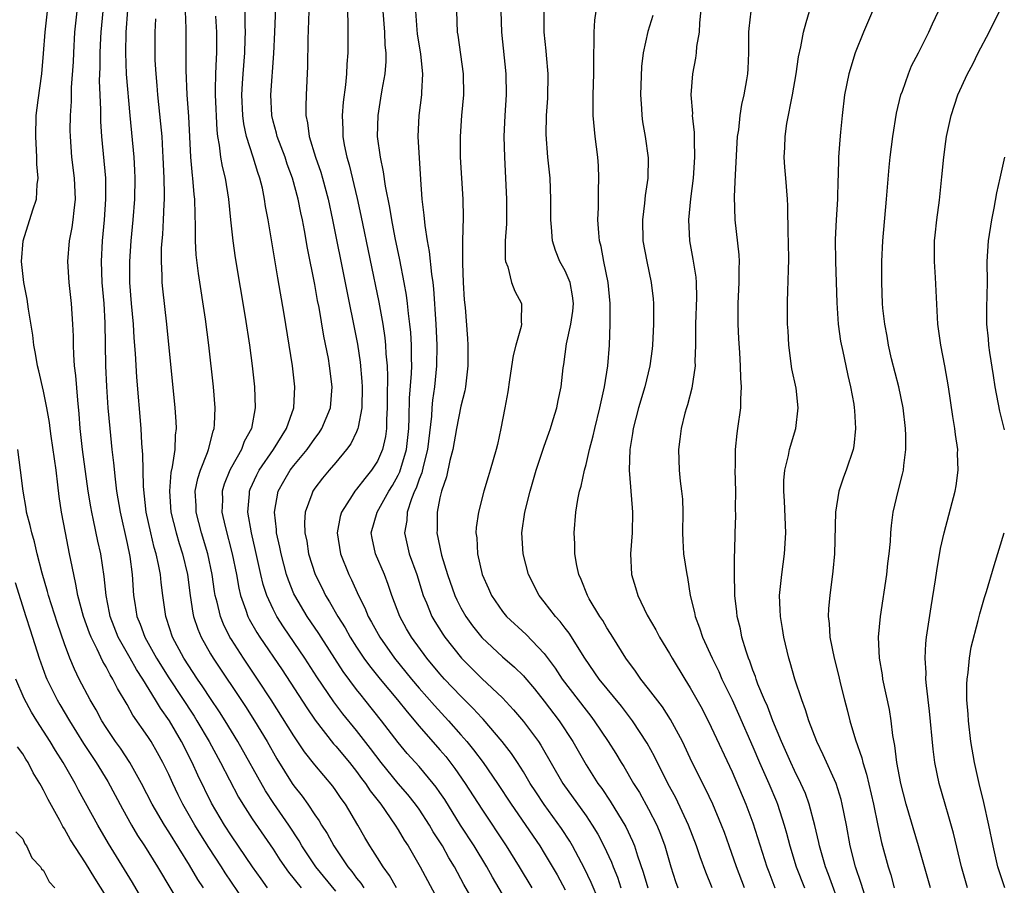
# Model space of a CAD drawing. Units: inches. Extents: x 2514000 to 2517000, y 1557000 to 1560000.
# Drawn here: x 2515901 to 2515995, y 1557163 to 1557246 of the extents above; entities that cross this region are included whole.
import ezdxf

# ---------------------------------------------------------------- set-up
doc = ezdxf.new("R2010")
doc.units = ezdxf.units.IN
doc.header["$MEASUREMENT"] = 0
doc.layers.add('LD25141557_2ft', color=33, linetype='Continuous')

msp = doc.modelspace()

# ---------------------------------------------------------------- linework, layer by layer
at = {"layer": 'LD25141557_2ft'}
for points, elevation in [([(2515966.269, 1557249.731), (2515965.883, 1557245.883), (2515965.833, 1557245), (2515965.604, 1557243.604), (2515965.552, 1557243), (2515965.491, 1557242.509), (2515965.202, 1557241), (2515965.06, 1557239), (2515965.194, 1557237.194), (2515965.188, 1557237), (2515965.365, 1557235.365), (2515965.356, 1557234.644), (2515965.406, 1557233), (2515965.269, 1557231), (2515965.013, 1557229.014), (2515964.821, 1557227), (2515964.924, 1557225), (2515965.249, 1557223.249), (2515965.513, 1557221.513), (2515965.549, 1557221), (2515965.578, 1557219.579), (2515965.499, 1557217), (2515965.481, 1557215.481), (2515965.49, 1557215), (2515965.445, 1557213.445), (2515965.454, 1557213), (2515965.141, 1557210.859), (2515964.719, 1557209.282), (2515964.62, 1557209), (2515964.471, 1557208.471), (2515964.112, 1557207), (2515964.005, 1557205.995), (2515963.869, 1557205), (2515963.938, 1557203), (2515964.032, 1557201.968), (2515964.165, 1557201), (2515964.237, 1557200.237), (2515964.277, 1557199), (2515964.253, 1557197), (2515964.272, 1557196.272), (2515964.359, 1557195), (2515964.664, 1557193), (2515964.727, 1557192.727), (2515964.997, 1557191), (2515965.386, 1557189.386), (2515965.45, 1557189), (2515965.893, 1557187.893), (2515966.171, 1557187), (2515967.081, 1557185), (2515967.726, 1557183.727), (2515968.037, 1557183), (2515969, 1557180.993), (2515969.624, 1557179.625), (2515971, 1557176.502), (2515971.631, 1557175), (2515972.512, 1557173), (2515973.249, 1557171.249), (2515973.347, 1557171), (2515973.993, 1557169), (2515974.222, 1557168.222), (2515974.536, 1557167), (2515975.158, 1557165), (2515975.95, 1557163)], 6540), ([(2515944.079, 1557161.921), (2515943.3, 1557163.3), (2515942.403, 1557165), (2515941.862, 1557165.862), (2515941.227, 1557167), (2515940.354, 1557168.354), (2515939.985, 1557169), (2515939, 1557170.513), (2515938.655, 1557171), (2515937.915, 1557171.915), (2515936.985, 1557172.985), (2515935.346, 1557175), (2515934.344, 1557176.344), (2515933, 1557178.049), (2515931.677, 1557179.677), (2515930.819, 1557180.819), (2515929.204, 1557183.203), (2515928.037, 1557185), (2515926, 1557188), (2515925.366, 1557189), (2515925.231, 1557189.231), (2515925, 1557189.704), (2515924.402, 1557191), (2515924.052, 1557192.052), (2515923.825, 1557193), (2515923.32, 1557195.32), (2515922.922, 1557197), (2515922.579, 1557199), (2515922.736, 1557200.736), (2515922.747, 1557201), (2515922.815, 1557201.185), (2515923.438, 1557202.562), (2515923.669, 1557203), (2515925.048, 1557205), (2515926.295, 1557207), (2515926.991, 1557209), (2515927.082, 1557211), (2515926.854, 1557213), (2515926.54, 1557215), (2515926.05, 1557217.95), (2515925.442, 1557221.442), (2515924.522, 1557227), (2515924.284, 1557228.284), (2515924.188, 1557229), (2515923.973, 1557230.027), (2515923.735, 1557231), (2515923.534, 1557231.534), (2515923.096, 1557233), (2515922.465, 1557235), (2515922.194, 1557236.194), (2515922.093, 1557237), (2515922.001, 1557239), (2515922.075, 1557240.075), (2515922.12, 1557241), (2515922.28, 1557243), (2515922.335, 1557244.334), (2515922.345, 1557245), (2515922.325, 1557245.675), (2515922.358, 1557248.358)], 6562), ([(2515947, 1557162.393), (2515946.022, 1557164.022), (2515945.481, 1557165), (2515944.265, 1557167), (2515942.979, 1557168.979), (2515941.449, 1557171.449), (2515941, 1557172.119), (2515940.641, 1557172.641), (2515940.355, 1557173), (2515939, 1557174.604), (2515937.865, 1557175.865), (2515937, 1557176.906), (2515935.409, 1557179), (2515933.807, 1557181), (2515933.436, 1557181.436), (2515933, 1557182.009), (2515931.725, 1557183.725), (2515929.604, 1557187), (2515929.375, 1557187.375), (2515928.282, 1557189), (2515927.079, 1557191), (2515927, 1557191.178), (2515926.463, 1557192.463), (2515926.286, 1557193), (2515925.763, 1557195), (2515925.646, 1557195.646), (2515925.34, 1557197), (2515925.329, 1557197.328), (2515925.122, 1557199), (2515925.498, 1557201), (2515926.035, 1557201.965), (2515926.646, 1557203), (2515927, 1557203.468), (2515928.267, 1557205), (2515929, 1557206.054), (2515929.417, 1557206.583), (2515929.685, 1557207), (2515930.493, 1557209), (2515930.651, 1557211), (2515930.415, 1557213), (2515930.299, 1557213.701), (2515929.873, 1557215.873), (2515929.408, 1557218.592), (2515929.27, 1557219.27), (2515929, 1557220.82), (2515928.303, 1557224.303), (2515928.014, 1557225.986), (2515927.813, 1557227), (2515927.664, 1557227.664), (2515927.41, 1557229), (2515926.874, 1557231), (2515926.357, 1557232.357), (2515926.142, 1557233), (2515925.382, 1557235), (2515925.319, 1557235.319), (2515925, 1557236.468), (2515924.868, 1557237), (2515924.784, 1557239), (2515925.063, 1557242.937), (2515925.169, 1557245), (2515925.34, 1557249)], 6560), ([(2515932.086, 1557248.086), (2515932.175, 1557245.825), (2515932.167, 1557243), (2515932.071, 1557241.929), (2515932.037, 1557241), (2515931.948, 1557239.948), (2515931.719, 1557238.281), (2515931.625, 1557237), (2515931.679, 1557235.679), (2515931.677, 1557235), (2515931.809, 1557234.191), (2515932.062, 1557233), (2515932.286, 1557232.286), (2515933.057, 1557229.057), (2515933.412, 1557227.412), (2515935.123, 1557219.123), (2515935.505, 1557217), (2515935.71, 1557215.71), (2515935.782, 1557215), (2515935.821, 1557214.179), (2515935.943, 1557213), (2515935.984, 1557211.984), (2515935.94, 1557210.061), (2515935.932, 1557209), (2515935.865, 1557207.865), (2515935.858, 1557207), (2515935.762, 1557206.238), (2515935.484, 1557205), (2515935, 1557203.885), (2515934.437, 1557203), (2515933.784, 1557202.216), (2515933, 1557201.189), (2515932.837, 1557201), (2515932.589, 1557200.589), (2515931.549, 1557199), (2515931.428, 1557198.572), (2515931.155, 1557197), (2515931.462, 1557195), (2515932.25, 1557193), (2515932.513, 1557192.513), (2515933.193, 1557191), (2515933.81, 1557189.81), (2515934.123, 1557189), (2515934.449, 1557188.448), (2515935.221, 1557187), (2515936.642, 1557185), (2515938.269, 1557183), (2515939, 1557182.131), (2515940.46, 1557180.46), (2515941.811, 1557179), (2515943, 1557177.664), (2515943.579, 1557177), (2515944.221, 1557176.22), (2515945.125, 1557175), (2515946.509, 1557173), (2515947.809, 1557171), (2515950.564, 1557167), (2515951, 1557166.3), (2515952.219, 1557164.218), (2515953, 1557162.786)], 6556), ([(2515922.849, 1557160.848), (2515920.409, 1557164.408), (2515920.041, 1557165), (2515918.839, 1557166.839), (2515918.07, 1557168.07), (2515917.506, 1557169), (2515916.349, 1557171), (2515915.897, 1557171.897), (2515915.377, 1557173), (2515915, 1557173.85), (2515914.445, 1557175), (2515913.93, 1557175.93), (2515913.309, 1557177), (2515913, 1557177.485), (2515911.549, 1557179.549), (2515911, 1557180.558), (2515910.091, 1557182.091), (2515909.644, 1557183), (2515909.387, 1557183.387), (2515909, 1557184.154), (2515908.681, 1557184.681), (2515908.134, 1557185.866), (2515907.544, 1557187), (2515907.387, 1557187.387), (2515906.827, 1557189), (2515906.291, 1557191), (2515906.104, 1557192.104), (2515905.881, 1557193), (2515905.599, 1557194.401), (2515905.493, 1557195), (2515905.084, 1557197), (2515904.706, 1557199), (2515904.493, 1557200.493), (2515904.377, 1557201.623), (2515904.198, 1557203), (2515903.718, 1557206.282), (2515903.624, 1557207), (2515903.569, 1557207.568), (2515903.317, 1557209), (2515903, 1557210.579), (2515902.541, 1557212.541), (2515902.412, 1557213), (2515902.212, 1557214.212), (2515902.059, 1557215), (2515901.951, 1557215.951), (2515901.553, 1557218.447), (2515901.416, 1557219.416), (2515901.114, 1557221), (2515900.876, 1557223), (2515901.038, 1557225), (2515901.971, 1557227.971), (2515902.321, 1557229), (2515902.381, 1557230.381), (2515902.483, 1557231), (2515902.344, 1557232.344), (2515902.352, 1557233), (2515902.329, 1557233.671), (2515902.244, 1557235), (2515902.3, 1557237), (2515902.466, 1557238.466), (2515902.817, 1557241), (2515903, 1557242.962), (2515903.134, 1557245), (2515903.369, 1557247)], 6576), ([(2515924.473, 1557163), (2515923.843, 1557163.843), (2515923.036, 1557165), (2515921, 1557167.967), (2515920.334, 1557169), (2515919.105, 1557171.105), (2515917.787, 1557173.787), (2515917.247, 1557175), (2515916.233, 1557177), (2515915.056, 1557179), (2515914.195, 1557180.195), (2515913.724, 1557181), (2515912.496, 1557183), (2515911.903, 1557183.903), (2515911.299, 1557185), (2515910.159, 1557187), (2515909.385, 1557189), (2515909.331, 1557189.331), (2515908.987, 1557191), (2515908.809, 1557192.809), (2515908.487, 1557195), (2515908.21, 1557196.211), (2515907.793, 1557198.207), (2515907.608, 1557199), (2515907.514, 1557199.514), (2515907.275, 1557201), (2515906.724, 1557205), (2515906.511, 1557207), (2515906.408, 1557208.408), (2515906.269, 1557209.731), (2515906.093, 1557212.093), (2515905.976, 1557213), (2515905.885, 1557214.115), (2515905.859, 1557215), (2515905.856, 1557215.856), (2515905.803, 1557217), (2515905.673, 1557219), (2515905.457, 1557221), (2515905.336, 1557223), (2515905.484, 1557225), (2515905.73, 1557226.27), (2515905.824, 1557227), (2515905.914, 1557227.914), (2515906.056, 1557229), (2515905.975, 1557231), (2515905.714, 1557233), (2515905.564, 1557235), (2515905.554, 1557235.554), (2515905.578, 1557237), (2515905.66, 1557238.34), (2515905.689, 1557239.689), (2515905.852, 1557242.148), (2515905.885, 1557243), (2515906.003, 1557245), (2515906.219, 1557247)], 6574), ([(2515908.673, 1557247), (2515908.474, 1557245), (2515908.443, 1557244.443), (2515908.378, 1557243), (2515908.377, 1557241.623), (2515908.336, 1557240.336), (2515908.375, 1557239), (2515908.438, 1557237.562), (2515908.441, 1557236.441), (2515908.538, 1557235), (2515908.925, 1557231), (2515908.946, 1557229), (2515908.796, 1557227), (2515908.602, 1557225), (2515908.505, 1557223), (2515908.58, 1557221), (2515908.763, 1557219), (2515908.879, 1557217.121), (2515908.946, 1557213), (2515909.034, 1557211.034), (2515909.164, 1557209), (2515909.341, 1557207), (2515909.552, 1557205), (2515909.706, 1557203.706), (2515909.846, 1557202.154), (2515909.994, 1557201), (2515910.323, 1557199), (2515911, 1557195.984), (2515911.255, 1557194.745), (2515911.481, 1557193), (2515911.627, 1557191), (2515911.734, 1557190.266), (2515911.952, 1557189), (2515912.262, 1557188.262), (2515912.702, 1557187), (2515913.827, 1557185), (2515915, 1557183.126), (2515917.431, 1557179.431), (2515917.703, 1557179), (2515918.884, 1557177), (2515919.969, 1557175), (2515921.683, 1557171.683), (2515922.098, 1557171), (2515923, 1557169.608), (2515925, 1557166.676), (2515925.661, 1557165.66), (2515926.48, 1557164.48), (2515927.679, 1557163)], 6572), ([(2515931, 1557162.652), (2515929.1, 1557165), (2515927.768, 1557167), (2515927.488, 1557167.487), (2515926.5, 1557169), (2515925.068, 1557171.069), (2515924.27, 1557172.27), (2515921.621, 1557177), (2515920.401, 1557179), (2515919.857, 1557179.858), (2515919, 1557181.121), (2515918.262, 1557182.262), (2515917.747, 1557183), (2515916.444, 1557185), (2515915.363, 1557187), (2515914.792, 1557188.792), (2515914.712, 1557189), (2515914.422, 1557191), (2515914.262, 1557192.262), (2515914.197, 1557193), (2515914.024, 1557193.976), (2515913.796, 1557195), (2515913.605, 1557195.605), (2515913.269, 1557197), (2515912.834, 1557199), (2515912.562, 1557201.438), (2515912.528, 1557203), (2515912.515, 1557204.515), (2515912.417, 1557205.583), (2515912.347, 1557207), (2515911.938, 1557211.938), (2515911.808, 1557214.192), (2515911.683, 1557215.683), (2515911.603, 1557217), (2515911.427, 1557219), (2515911.274, 1557221), (2515911.268, 1557223), (2515911.409, 1557225), (2515911.6, 1557227), (2515911.751, 1557229), (2515911.784, 1557231), (2515911.756, 1557231.756), (2515911.683, 1557233), (2515911.298, 1557237), (2515910.954, 1557240.954), (2515910.869, 1557243), (2515910.913, 1557245), (2515911.089, 1557247.089)], 6570), ([(2515936.836, 1557163), (2515936.171, 1557164.171), (2515935.539, 1557165), (2515935, 1557165.861), (2515934.575, 1557166.575), (2515934.275, 1557167), (2515933.802, 1557167.801), (2515933.128, 1557169), (2515931.928, 1557171), (2515931.532, 1557171.532), (2515931, 1557172.323), (2515930.714, 1557172.714), (2515929, 1557174.77), (2515928.021, 1557176.021), (2515927, 1557177.54), (2515924.823, 1557181), (2515923.514, 1557183), (2515922.15, 1557185), (2515921, 1557186.778), (2515920.863, 1557187), (2515920.241, 1557188.241), (2515919.943, 1557189), (2515919.636, 1557190.364), (2515919.457, 1557191), (2515919.386, 1557191.386), (2515919.159, 1557193), (2515918.743, 1557195), (2515918.135, 1557197), (2515917.614, 1557199), (2515917.609, 1557199.608), (2515917.545, 1557201), (2515917.782, 1557202.218), (2515918.027, 1557203), (2515918.719, 1557204.719), (2515918.807, 1557205), (2515919.252, 1557206.748), (2515919.358, 1557207), (2515919.396, 1557207.396), (2515919.437, 1557209), (2515919.272, 1557211), (2515918.845, 1557215), (2515918.519, 1557217.481), (2515917.849, 1557221.849), (2515917.637, 1557223.637), (2515917.565, 1557225), (2515917.576, 1557226.424), (2515917.518, 1557227.518), (2515917.495, 1557229), (2515917.435, 1557229.434), (2515917.302, 1557231), (2515917.259, 1557231.259), (2515917.112, 1557233), (2515916.915, 1557236.915), (2515916.747, 1557239), (2515916.659, 1557241.341), (2515916.678, 1557243), (2515916.655, 1557245.345), (2515916.591, 1557247)], 6566), ([(2515919.486, 1557246.514), (2515919.56, 1557245), (2515919.575, 1557243.575), (2515919.566, 1557243), (2515919.527, 1557242.473), (2515919.471, 1557241), (2515919.457, 1557239.457), (2515919.436, 1557239), (2515919.602, 1557235.602), (2515919.681, 1557235), (2515919.845, 1557234.155), (2515919.967, 1557233), (2515920.116, 1557232.116), (2515920.399, 1557231), (2515920.735, 1557229), (2515920.922, 1557227), (2515921.134, 1557225), (2515921.374, 1557223.375), (2515922.312, 1557217.688), (2515922.724, 1557215), (2515922.991, 1557213.009), (2515923.213, 1557211), (2515923.291, 1557209), (2515922.915, 1557207), (2515922.241, 1557205.759), (2515921.967, 1557205), (2515921, 1557203.294), (2515920.849, 1557203), (2515920.325, 1557201.675), (2515920.128, 1557201), (2515920.135, 1557200.135), (2515920.093, 1557199), (2515920.397, 1557197.603), (2515921.076, 1557195), (2515921.476, 1557193), (2515921.707, 1557191.707), (2515921.882, 1557191), (2515922.398, 1557189.602), (2515922.587, 1557189), (2515922.721, 1557188.721), (2515923.448, 1557187.448), (2515923.735, 1557187), (2515925.865, 1557183.865), (2515928.224, 1557180.223), (2515929.04, 1557179.04), (2515930.792, 1557176.792), (2515931, 1557176.569), (2515932.311, 1557175), (2515933, 1557174.141), (2515933.479, 1557173.479), (2515933.851, 1557173), (2515934.298, 1557172.298), (2515935.32, 1557171), (2515936.715, 1557169), (2515937, 1557168.539), (2515937.565, 1557167.566), (2515937.935, 1557167), (2515939.108, 1557165), (2515941.25, 1557161)], 6564), ([(2515928.424, 1557247), (2515928.321, 1557244.321), (2515928.308, 1557241.692), (2515928.18, 1557239), (2515928.142, 1557237.857), (2515928.153, 1557237), (2515928.31, 1557236.31), (2515928.456, 1557235), (2515929.062, 1557233), (2515929.568, 1557231.568), (2515929.732, 1557231), (2515930.275, 1557229), (2515930.703, 1557227), (2515933.08, 1557215.08), (2515933.354, 1557213.354), (2515933.523, 1557211.523), (2515933.545, 1557211), (2515933.496, 1557209), (2515933.141, 1557207.141), (2515933.129, 1557207), (2515933, 1557206.687), (2515932.451, 1557205.549), (2515932.049, 1557205), (2515931, 1557203.741), (2515930.361, 1557203), (2515929.748, 1557202.252), (2515929, 1557201.29), (2515928.801, 1557201), (2515928.713, 1557200.712), (2515928.079, 1557199), (2515928.013, 1557197.987), (2515928.052, 1557197), (2515928.219, 1557196.218), (2515928.405, 1557195), (2515929.02, 1557193), (2515929.692, 1557191.692), (2515930.028, 1557191), (2515930.41, 1557190.41), (2515931.206, 1557189), (2515931.897, 1557187.897), (2515932.388, 1557187), (2515933, 1557186.052), (2515933.71, 1557185), (2515934.251, 1557184.252), (2515935.259, 1557183), (2515936.921, 1557181), (2515937.839, 1557179.839), (2515939, 1557178.477), (2515941, 1557176.225), (2515941.561, 1557175.561), (2515942.433, 1557174.433), (2515943.421, 1557173), (2515945, 1557170.518), (2515947.348, 1557167), (2515948.602, 1557165), (2515949.818, 1557163)], 6558), ([(2515956.217, 1557161.783), (2515955.492, 1557163.491), (2515954.843, 1557164.843), (2515953.708, 1557167), (2515953.446, 1557167.446), (2515952.657, 1557168.657), (2515950.975, 1557170.975), (2515950.178, 1557172.177), (2515949.655, 1557173), (2515949, 1557174.091), (2515948.42, 1557175), (2515947.85, 1557175.85), (2515946.95, 1557177), (2515945.135, 1557179.135), (2515945, 1557179.268), (2515944.18, 1557180.18), (2515943, 1557181.346), (2515941.447, 1557183), (2515941, 1557183.505), (2515939.749, 1557185), (2515938.27, 1557187), (2515937.804, 1557187.804), (2515937.142, 1557189), (2515936.39, 1557191), (2515936.042, 1557192.042), (2515935.671, 1557193), (2515934.821, 1557195), (2515934.495, 1557196.495), (2515934.41, 1557197), (2515934.981, 1557199), (2515936.109, 1557201), (2515936.448, 1557201.552), (2515937, 1557202.53), (2515937.155, 1557202.845), (2515937.805, 1557205), (2515938.016, 1557207), (2515938.06, 1557208.06), (2515938.088, 1557209.912), (2515938.273, 1557212.273), (2515938.288, 1557213), (2515938.256, 1557213.744), (2515938.262, 1557215), (2515938.2, 1557216.199), (2515938.12, 1557217), (2515937.98, 1557218.02), (2515937.891, 1557219), (2515937.791, 1557219.791), (2515937.575, 1557221), (2515937.158, 1557223.158), (2515936.706, 1557225.294), (2515936.37, 1557227), (2515936.184, 1557228.185), (2515935.774, 1557230.226), (2515935.599, 1557231.6), (2515935.298, 1557233), (2515935.02, 1557235), (2515935.065, 1557237), (2515935.344, 1557238.656), (2515935.463, 1557239.463), (2515935.737, 1557241), (2515935.828, 1557242.172), (2515935.831, 1557243), (2515935.753, 1557243.753), (2515935.703, 1557245), (2515935.551, 1557247)], 6554), ([(2515938.661, 1557247), (2515938.781, 1557245.219), (2515938.817, 1557244.817), (2515939.124, 1557242.876), (2515939.326, 1557241), (2515939.226, 1557239.226), (2515939.229, 1557239), (2515938.961, 1557237), (2515938.882, 1557235), (2515939.132, 1557230.868), (2515939.263, 1557229), (2515939.459, 1557227.459), (2515939.534, 1557226.466), (2515939.778, 1557225), (2515939.975, 1557223.975), (2515940.185, 1557221.814), (2515940.314, 1557221), (2515940.393, 1557220.393), (2515940.606, 1557217), (2515940.687, 1557215), (2515940.667, 1557213), (2515940.471, 1557211), (2515940.281, 1557209.719), (2515940.219, 1557209), (2515940.18, 1557208.18), (2515939.81, 1557205), (2515939.38, 1557203.38), (2515939.249, 1557202.751), (2515939, 1557202.158), (2515938.708, 1557201.292), (2515938.566, 1557201), (2515938.257, 1557200.256), (2515937.859, 1557199), (2515937.814, 1557198.186), (2515937.593, 1557197), (2515938.058, 1557195), (2515938.767, 1557193), (2515939.402, 1557191), (2515939.706, 1557190.294), (2515940.226, 1557189), (2515940.509, 1557188.509), (2515941.283, 1557187.282), (2515941.474, 1557187), (2515943.067, 1557185), (2515945, 1557183.058), (2515947, 1557181.186), (2515948.058, 1557180.058), (2515949, 1557178.938), (2515950.431, 1557177), (2515950.663, 1557176.663), (2515952.793, 1557173), (2515955, 1557169.871), (2515955.588, 1557169), (2515956.118, 1557168.119), (2515956.711, 1557167), (2515957.435, 1557165.435), (2515957.593, 1557165), (2515958.005, 1557164.005), (2515958.338, 1557163)], 6552), ([(2515942.568, 1557247), (2515942.649, 1557245), (2515942.708, 1557244.708), (2515943.212, 1557241), (2515943.254, 1557239), (2515943.076, 1557237), (2515942.923, 1557235), (2515942.931, 1557233), (2515943.177, 1557229), (2515943.217, 1557227.217), (2515943.163, 1557225), (2515943.156, 1557222.844), (2515943.225, 1557221), (2515943.328, 1557219.328), (2515943.405, 1557218.595), (2515943.635, 1557215.635), (2515943.668, 1557215), (2515943.661, 1557214.338), (2515943.68, 1557213), (2515943.446, 1557211), (2515943.376, 1557210.624), (2515943, 1557209.152), (2515942.59, 1557207), (2515942.233, 1557205), (2515941.948, 1557203.948), (2515941.625, 1557202.375), (2515941.147, 1557201), (2515941, 1557200.36), (2515940.739, 1557199), (2515940.722, 1557197.278), (2515940.704, 1557197), (2515941.141, 1557194.859), (2515941.71, 1557193), (2515942.42, 1557191), (2515942.6, 1557190.6), (2515943, 1557189.822), (2515943.463, 1557189), (2515944.108, 1557188.108), (2515945, 1557186.975), (2515947, 1557185.129), (2515948.15, 1557184.15), (2515949, 1557183.3), (2515949.146, 1557183.146), (2515950.052, 1557182.051), (2515951, 1557180.87), (2515952.414, 1557179), (2515953.724, 1557177), (2515955, 1557174.764), (2515956.135, 1557173), (2515956.501, 1557172.501), (2515957.304, 1557171.304), (2515958.816, 1557168.816), (2515959.463, 1557167.463), (2515959.647, 1557167), (2515959.937, 1557166.063), (2515960.493, 1557164.493), (2515960.912, 1557163)], 6550), ([(2515946.818, 1557247), (2515946.911, 1557245), (2515947.321, 1557241), (2515947.331, 1557239), (2515947.202, 1557237), (2515947.126, 1557235), (2515947.17, 1557233), (2515947.389, 1557229), (2515947.374, 1557226.626), (2515947.259, 1557225), (2515947.243, 1557223.243), (2515947.288, 1557223), (2515947.502, 1557222.498), (2515947.872, 1557221), (2515948.169, 1557220.169), (2515948.808, 1557219), (2515948.773, 1557217.227), (2515948.806, 1557217), (2515948.784, 1557216.784), (2515948.274, 1557215), (2515948.008, 1557213.992), (2515947.679, 1557211.679), (2515947.493, 1557210.507), (2515947.227, 1557209), (2515946.846, 1557207), (2515946.511, 1557205.489), (2515946.391, 1557205), (2515945.82, 1557203), (2515945.62, 1557202.38), (2515945.212, 1557201), (2515944.693, 1557199), (2515944.483, 1557197.517), (2515944.449, 1557197), (2515944.518, 1557196.518), (2515944.588, 1557195), (2515945.052, 1557193), (2515945.663, 1557191.663), (2515945.945, 1557191), (2515947, 1557189.47), (2515947.379, 1557189), (2515949.257, 1557187.256), (2515951, 1557185.431), (2515952.046, 1557184.046), (2515952.715, 1557183), (2515955, 1557180.002), (2515955.452, 1557179.452), (2515955.793, 1557179), (2515957.127, 1557177), (2515957.857, 1557175.857), (2515958.366, 1557175), (2515958.617, 1557174.618), (2515959.562, 1557173), (2515960.114, 1557172.114), (2515961, 1557170.523), (2515961.786, 1557169), (2515962.141, 1557168.141), (2515962.568, 1557167), (2515963.137, 1557165), (2515963.591, 1557163.591), (2515963.803, 1557163)], 6548), ([(2515967.084, 1557163), (2515966.479, 1557164.479), (2515965.946, 1557165.946), (2515965.604, 1557167), (2515964.828, 1557169), (2515963.596, 1557171.596), (2515962.84, 1557173), (2515961.565, 1557175.565), (2515960.866, 1557176.866), (2515959.472, 1557179), (2515958.394, 1557180.394), (2515956.27, 1557183), (2515954.884, 1557185), (2515953.384, 1557187.384), (2515953, 1557187.869), (2515952.516, 1557188.516), (2515952.06, 1557189), (2515951, 1557190.4), (2515950.505, 1557191), (2515949.502, 1557193), (2515948.97, 1557195), (2515948.853, 1557197), (2515949.126, 1557199), (2515949.632, 1557201), (2515950.23, 1557203), (2515951, 1557205.327), (2515951.427, 1557206.573), (2515951.588, 1557207), (2515951.866, 1557207.866), (2515952.192, 1557209), (2515952.318, 1557209.682), (2515952.61, 1557211), (2515952.813, 1557212.814), (2515952.871, 1557213.129), (2515953.119, 1557215.119), (2515953.534, 1557217), (2515953.731, 1557218.269), (2515953.796, 1557219), (2515953.718, 1557219.718), (2515953.472, 1557221), (2515953, 1557222.115), (2515952.506, 1557223), (2515952.082, 1557224.083), (2515951.781, 1557225), (2515951.694, 1557226.306), (2515951.628, 1557227), (2515951.639, 1557229), (2515951.548, 1557231), (2515951.335, 1557233), (2515951.182, 1557235.183), (2515951.224, 1557237), (2515951.331, 1557238.668), (2515951.361, 1557241), (2515951.208, 1557242.792), (2515951.193, 1557243.193), (2515950.989, 1557245), (2515950.989, 1557247)], 6546), ([(2515970.179, 1557163), (2515969.413, 1557165), (2515968.73, 1557167), (2515968.278, 1557168.278), (2515968.002, 1557169), (2515967.158, 1557171), (2515966.467, 1557172.466), (2515965.193, 1557175), (2515964.241, 1557177), (2515963.106, 1557179.106), (2515962.324, 1557180.323), (2515961, 1557182.067), (2515960.265, 1557183), (2515959.76, 1557183.759), (2515958.813, 1557185), (2515957.566, 1557187), (2515957.362, 1557187.362), (2515957, 1557187.917), (2515956.605, 1557188.606), (2515956.333, 1557189), (2515955.306, 1557190.694), (2515955.131, 1557191), (2515954.525, 1557192.525), (2515954.3, 1557193), (2515954.113, 1557193.887), (2515953.943, 1557195), (2515953.943, 1557195.943), (2515953.878, 1557197), (2515954.03, 1557199), (2515954.213, 1557200.213), (2515954.377, 1557201), (2515954.527, 1557201.473), (2515954.844, 1557203), (2515955, 1557203.559), (2515955.338, 1557205), (2515955.696, 1557206.304), (2515955.837, 1557207), (2515956.333, 1557209), (2515956.439, 1557209.562), (2515956.779, 1557211), (2515957.093, 1557213), (2515957.239, 1557215), (2515957.301, 1557217), (2515957.311, 1557218.689), (2515957.301, 1557219), (2515957.114, 1557221), (2515956.719, 1557223), (2515956.455, 1557224.456), (2515956.307, 1557225), (2515956.236, 1557225.764), (2515956.144, 1557227), (2515956.182, 1557228.182), (2515956.184, 1557229.815), (2515956.236, 1557231), (2515956.186, 1557232.186), (2515956.122, 1557233), (2515955.869, 1557235), (2515955.694, 1557237), (2515955.684, 1557239), (2515955.735, 1557241), (2515955.749, 1557243), (2515955.784, 1557243.785), (2515955.783, 1557245), (2515955.861, 1557246.14), (2515955.977, 1557247)], 6544), ([(2515961.414, 1557246.586), (2515960.938, 1557245.062), (2515960.474, 1557243), (2515960.305, 1557241.695), (2515960.224, 1557239), (2515960.321, 1557237.679), (2515960.342, 1557237), (2515960.414, 1557236.414), (2515960.675, 1557235), (2515960.961, 1557232.961), (2515960.929, 1557231), (2515960.677, 1557229.323), (2515960.613, 1557228.613), (2515960.4, 1557227), (2515960.455, 1557225), (2515960.826, 1557223), (2515961.255, 1557221), (2515961.434, 1557219.434), (2515961.467, 1557219), (2515961.456, 1557218.544), (2515961.478, 1557217), (2515961.387, 1557215), (2515961.355, 1557214.646), (2515961.129, 1557213), (2515960.634, 1557211), (2515960.038, 1557209), (2515959.521, 1557207), (2515959.465, 1557206.535), (2515959.203, 1557205), (2515959.134, 1557203), (2515959.415, 1557199.415), (2515959.464, 1557199), (2515959.414, 1557197), (2515959.275, 1557195), (2515959.376, 1557193), (2515959.76, 1557191.76), (2515959.968, 1557191), (2515960.867, 1557189.132), (2515961.698, 1557187.697), (2515962.052, 1557187), (2515963, 1557185.447), (2515963.244, 1557185), (2515964.466, 1557183), (2515965, 1557182.165), (2515966.127, 1557180.127), (2515967, 1557178.385), (2515969, 1557174.109), (2515970.338, 1557171), (2515971, 1557169.226), (2515972.332, 1557165), (2515972.514, 1557164.514), (2515973.112, 1557163)], 6542), ([(2515979.439, 1557161), (2515978.248, 1557164.248), (2515977.947, 1557165), (2515977.374, 1557167), (2515977.318, 1557167.318), (2515976.948, 1557168.948), (2515976.406, 1557171), (2515976.029, 1557172.029), (2515975.61, 1557173), (2515975, 1557174.219), (2515974.633, 1557175), (2515973.742, 1557177), (2515972.907, 1557179), (2515972.388, 1557180.388), (2515972.105, 1557181), (2515971.48, 1557182.52), (2515971.307, 1557183), (2515971.241, 1557183.241), (2515971, 1557183.848), (2515970.709, 1557184.709), (2515970.575, 1557185), (2515970.344, 1557185.656), (2515969.947, 1557187), (2515969.795, 1557187.795), (2515969.485, 1557189), (2515969.45, 1557189.45), (2515969.254, 1557191), (2515969.265, 1557191.265), (2515969.22, 1557193), (2515969.228, 1557194.772), (2515969.263, 1557195.263), (2515969.292, 1557197), (2515969.354, 1557198.646), (2515969.339, 1557199.339), (2515969.356, 1557201), (2515969.305, 1557203), (2515969.326, 1557203.326), (2515969.335, 1557205), (2515969.484, 1557206.516), (2515969.563, 1557207), (2515969.836, 1557209), (2515969.832, 1557209.833), (2515969.915, 1557211), (2515969.838, 1557211.838), (2515969.821, 1557213), (2515969.744, 1557214.256), (2515969.637, 1557215.637), (2515969.574, 1557217), (2515969.588, 1557219), (2515969.684, 1557221), (2515969.674, 1557222.326), (2515969.701, 1557223), (2515969.669, 1557223.668), (2515969.307, 1557227), (2515969.251, 1557229.251), (2515969.331, 1557231.331), (2515969.539, 1557235), (2515969.641, 1557235.641), (2515969.776, 1557237), (2515969.932, 1557238.068), (2515970.163, 1557239), (2515970.415, 1557240.415), (2515970.504, 1557241), (2515970.536, 1557241.464), (2515970.597, 1557243), (2515970.616, 1557245), (2515970.641, 1557245.359), (2515970.847, 1557247)], 6538), ([(2515981.72, 1557162.28), (2515981.385, 1557163.385), (2515980.825, 1557165), (2515980.317, 1557167), (2515979.961, 1557169), (2515979.571, 1557171), (2515979.454, 1557171.454), (2515978.974, 1557172.974), (2515977.748, 1557175.748), (2515977.116, 1557177), (2515976.354, 1557179), (2515976.051, 1557180.051), (2515975.675, 1557181), (2515975.018, 1557182.982), (2515974.588, 1557184.588), (2515974.454, 1557185), (2515973.966, 1557187), (2515973.844, 1557187.844), (2515973.632, 1557189), (2515973.627, 1557189.627), (2515973.565, 1557191), (2515973.761, 1557193), (2515974.032, 1557195), (2515974.147, 1557197), (2515974.029, 1557200.029), (2515973.964, 1557201), (2515973.98, 1557202.02), (2515974.07, 1557203), (2515974.416, 1557204.416), (2515974.517, 1557205), (2515975.117, 1557207), (2515975.354, 1557209), (2515975.135, 1557210.865), (2515974.741, 1557212.741), (2515974.429, 1557215), (2515974.373, 1557216.373), (2515974.331, 1557217), (2515974.325, 1557217.675), (2515974.332, 1557219), (2515974.363, 1557220.363), (2515974.393, 1557221), (2515974.408, 1557222.408), (2515974.435, 1557223), (2515974.403, 1557225), (2515974.375, 1557225.626), (2515974.355, 1557228.355), (2515974.32, 1557229), (2515974.161, 1557231), (2515974.061, 1557232.062), (2515974.01, 1557233), (2515974.067, 1557233.933), (2515974.079, 1557235), (2515974.254, 1557236.254), (2515974.792, 1557239), (2515975.133, 1557241), (2515975.365, 1557242.635), (2515975.602, 1557243.603), (2515975.865, 1557245), (2515976.094, 1557245.906), (2515976.427, 1557247)], 6536), ([(2515982.475, 1557247), (2515981.611, 1557245), (2515980.805, 1557243), (2515980.205, 1557241), (2515979.794, 1557239), (2515979.545, 1557237), (2515979.408, 1557235.408), (2515979.322, 1557234.678), (2515979.219, 1557233), (2515979.176, 1557231.176), (2515979.149, 1557230.851), (2515979.102, 1557229), (2515978.976, 1557227), (2515978.894, 1557225.106), (2515978.93, 1557223), (2515979.057, 1557219.058), (2515979.19, 1557217), (2515979.384, 1557215.384), (2515979.614, 1557214.386), (2515979.898, 1557213), (2515980.1, 1557212.1), (2515980.371, 1557211), (2515980.668, 1557209.332), (2515980.722, 1557209), (2515980.725, 1557208.725), (2515980.85, 1557207), (2515980.666, 1557205.334), (2515980.598, 1557205), (2515979.927, 1557203), (2515979.671, 1557202.329), (2515979.253, 1557201), (2515978.934, 1557199), (2515978.821, 1557195), (2515978.675, 1557193.325), (2515978.368, 1557191), (2515978.259, 1557189.741), (2515978.23, 1557189), (2515978.311, 1557188.311), (2515978.378, 1557187), (2515978.776, 1557185), (2515979.241, 1557183.241), (2515979.381, 1557182.619), (2515979.789, 1557181), (2515980.048, 1557180.048), (2515980.298, 1557179), (2515980.842, 1557177.158), (2515981.44, 1557175.44), (2515981.528, 1557175), (2515981.891, 1557173.891), (2515982.555, 1557171), (2515982.969, 1557168.969), (2515983.334, 1557167.334), (2515983.97, 1557165), (2515984.221, 1557164.221), (2515984.551, 1557163)], 6534), ([(2515988.015, 1557163), (2515986.873, 1557167), (2515985.698, 1557171), (2515985.175, 1557173), (2515984.803, 1557175), (2515984.618, 1557176.618), (2515984.426, 1557177.574), (2515984.257, 1557179), (2515984.083, 1557180.083), (2515983.464, 1557183), (2515983.412, 1557183.412), (2515983.136, 1557185), (2515983.053, 1557187), (2515983.225, 1557189), (2515983.836, 1557193), (2515983.943, 1557194.057), (2515984.064, 1557195), (2515984.177, 1557196.177), (2515984.22, 1557197), (2515984.281, 1557197.719), (2515984.453, 1557199), (2515984.917, 1557201), (2515985.354, 1557202.646), (2515985.424, 1557203), (2515985.455, 1557203.455), (2515985.674, 1557205), (2515985.67, 1557206.331), (2515985.635, 1557207), (2515985.397, 1557209), (2515984.984, 1557211), (2515984.303, 1557213.697), (2515983.999, 1557215), (2515983.871, 1557215.871), (2515983.633, 1557217), (2515983.451, 1557218.549), (2515983.418, 1557219), (2515983.347, 1557221), (2515983.36, 1557223), (2515983.441, 1557225), (2515983.805, 1557229), (2515984.056, 1557232.057), (2515984.16, 1557233), (2515984.414, 1557235), (2515984.768, 1557237.232), (2515985.197, 1557239), (2515985.33, 1557239.33), (2515985.912, 1557241), (2515986.22, 1557241.78), (2515986.876, 1557243), (2515987.868, 1557245), (2515988.214, 1557245.786), (2515988.808, 1557247)], 6532), ([(2515991.589, 1557163), (2515991, 1557165), (2515990.22, 1557168.22), (2515989.797, 1557169.797), (2515989.431, 1557171), (2515988.865, 1557173), (2515988.454, 1557175), (2515988.276, 1557176.276), (2515987.923, 1557179.923), (2515987.634, 1557182.367), (2515987.594, 1557183), (2515987.601, 1557183.601), (2515987.511, 1557185), (2515987.587, 1557186.413), (2515987.65, 1557187), (2515988.077, 1557189.923), (2515988.508, 1557192.508), (2515988.632, 1557193.368), (2515989, 1557195.498), (2515989.322, 1557197), (2515990.403, 1557201), (2515990.495, 1557201.504), (2515990.683, 1557203), (2515990.628, 1557204.628), (2515990.634, 1557205), (2515990.426, 1557206.426), (2515990.367, 1557207), (2515990.164, 1557208.164), (2515989.753, 1557211), (2515989.402, 1557213), (2515989.009, 1557215), (2515988.736, 1557217), (2515988.513, 1557221.487), (2515988.395, 1557223), (2515988.402, 1557224.401), (2515988.419, 1557225), (2515988.469, 1557225.531), (2515988.63, 1557227), (2515988.878, 1557228.877), (2515989.127, 1557231.127), (2515989.315, 1557233), (2515989.495, 1557234.504), (2515989.573, 1557235), (2515989.997, 1557237), (2515990.659, 1557239), (2515991.578, 1557241), (2515992.084, 1557241.915), (2515992.601, 1557243), (2515993.651, 1557245), (2515994.651, 1557247)], 6530), ([(2515913.731, 1557246.269), (2515913.656, 1557245), (2515913.657, 1557243), (2515913.675, 1557242.325), (2515913.754, 1557241), (2515913.867, 1557239.867), (2515913.929, 1557239), (2515914.218, 1557236.218), (2515914.326, 1557235), (2515914.397, 1557233.603), (2515914.443, 1557233), (2515914.518, 1557231), (2515914.553, 1557229.447), (2515914.546, 1557229), (2515914.513, 1557228.513), (2515914.466, 1557227), (2515914.387, 1557225.613), (2515914.327, 1557225), (2515914.281, 1557224.281), (2515914.262, 1557223), (2515914.34, 1557221.66), (2515914.347, 1557221), (2515914.398, 1557220.398), (2515914.78, 1557217), (2515915.594, 1557209), (2515915.69, 1557207.69), (2515915.712, 1557207), (2515915.615, 1557206.385), (2515915.569, 1557205), (2515915.338, 1557203.338), (2515915.206, 1557202.794), (2515915.061, 1557201), (2515915.203, 1557199), (2515915.701, 1557197), (2515916, 1557196), (2515916.328, 1557195), (2515916.787, 1557193), (2515917.054, 1557191), (2515917.31, 1557189.31), (2515917.379, 1557189), (2515917.771, 1557187.771), (2515918.091, 1557187), (2515919, 1557185.401), (2515919.242, 1557185), (2515922.361, 1557180.361), (2515923.216, 1557179), (2515924.416, 1557177), (2515925.358, 1557175.358), (2515926.829, 1557173), (2515927, 1557172.748), (2515927.775, 1557171.776), (2515928.325, 1557171), (2515929, 1557169.987), (2515929.415, 1557169.415), (2515929.65, 1557169), (2515930.184, 1557168.184), (2515930.808, 1557167), (2515932.151, 1557165), (2515932.54, 1557164.541), (2515933, 1557163.908), (2515933.417, 1557163.417), (2515933.685, 1557163)], 6568), ([(2515995.135, 1557206.865), (2515994.677, 1557208.677), (2515994.232, 1557211), (2515994.082, 1557212.082), (2515993.719, 1557214.28), (2515993.629, 1557215), (2515993.592, 1557215.592), (2515993.42, 1557217), (2515993.418, 1557218.582), (2515993.48, 1557221), (2515993.467, 1557223), (2515993.582, 1557225), (2515993.908, 1557227), (2515994.136, 1557228.136), (2515994.394, 1557229.606), (2515994.694, 1557231), (2515995.159, 1557233)], 6528), ([(2515918.319, 1557163), (2515917.791, 1557163.791), (2515917, 1557165.173), (2515915, 1557168.358), (2515914.579, 1557169), (2515913.41, 1557171), (2515912.396, 1557173), (2515911.264, 1557175), (2515910.36, 1557176.36), (2515909.903, 1557177), (2515909, 1557178.353), (2515908.595, 1557179), (2515908.041, 1557180.042), (2515907.471, 1557181), (2515906.415, 1557183), (2515905.945, 1557183.945), (2515905.511, 1557185), (2515905, 1557186.356), (2515904.321, 1557188.321), (2515903.479, 1557191), (2515903.388, 1557191.388), (2515902.861, 1557193.139), (2515902.389, 1557195), (2515902.136, 1557196.136), (2515901.867, 1557197), (2515901.723, 1557197.723), (2515901.373, 1557199), (2515901.33, 1557199.33), (2515901.029, 1557201), (2515900.785, 1557203), (2515900.518, 1557205)], 6578), ([(2515995.158, 1557163), (2515994.615, 1557164.615), (2515994.497, 1557165), (2515994.024, 1557167), (2515993.615, 1557169), (2515993.15, 1557171.151), (2515992.704, 1557173), (2515992.257, 1557175), (2515991.906, 1557177), (2515991.654, 1557179), (2515991.625, 1557179.625), (2515991.514, 1557181), (2515991.504, 1557182.496), (2515991.529, 1557183), (2515991.626, 1557183.627), (2515991.752, 1557185), (2515991.935, 1557186.065), (2515992.606, 1557188.606), (2515992.752, 1557189.248), (2515993.203, 1557190.797), (2515993.394, 1557191.394), (2515994.132, 1557193.868), (2515995.103, 1557197)], 6528), ([(2515900.263, 1557192.262), (2515901.306, 1557189), (2515901.699, 1557187.699), (2515902.568, 1557185), (2515903.218, 1557183.218), (2515903.308, 1557183), (2515904.284, 1557181), (2515904.549, 1557180.549), (2515905.474, 1557179), (2515906.834, 1557176.834), (2515908.035, 1557175), (2515909.161, 1557173.161), (2515910.565, 1557170.565), (2515911.438, 1557169), (2515912.015, 1557168.015), (2515912.677, 1557167), (2515913.93, 1557165), (2515916.564, 1557160.565)], 6580), ([(2515914.152, 1557159), (2515911.506, 1557163.506), (2515909.232, 1557167.232), (2515908.184, 1557169), (2515906.352, 1557172.352), (2515906.02, 1557173), (2515904.879, 1557175), (2515904.142, 1557176.141), (2515903.625, 1557177), (2515902.337, 1557179), (2515901.834, 1557179.835), (2515901.136, 1557181.136), (2515900.323, 1557183)], 6582), ([(2515909, 1557162.187), (2515907.899, 1557163.9), (2515907, 1557165.392), (2515905.587, 1557167.588), (2515905, 1557168.647), (2515904.855, 1557168.855), (2515904.549, 1557169.451), (2515903.446, 1557171.446), (2515903, 1557172.355), (2515902.755, 1557172.755), (2515902.644, 1557173), (2515902.012, 1557174.012), (2515901.505, 1557175), (2515901.302, 1557175.302), (2515901, 1557175.823), (2515900.504, 1557176.505)], 6584), ([(2515900.345, 1557168.345), (2515901, 1557167.674), (2515901.204, 1557167.204), (2515901.369, 1557167), (2515901.862, 1557165.862), (2515902.711, 1557165), (2515902.805, 1557164.805), (2515903, 1557164.647), (2515903.547, 1557163.547), (2515904.084, 1557163)], 6586)]:
    msp.add_lwpolyline(points, dxfattribs=dict(at, elevation=elevation))

doc.saveas('drawing.dxf')
